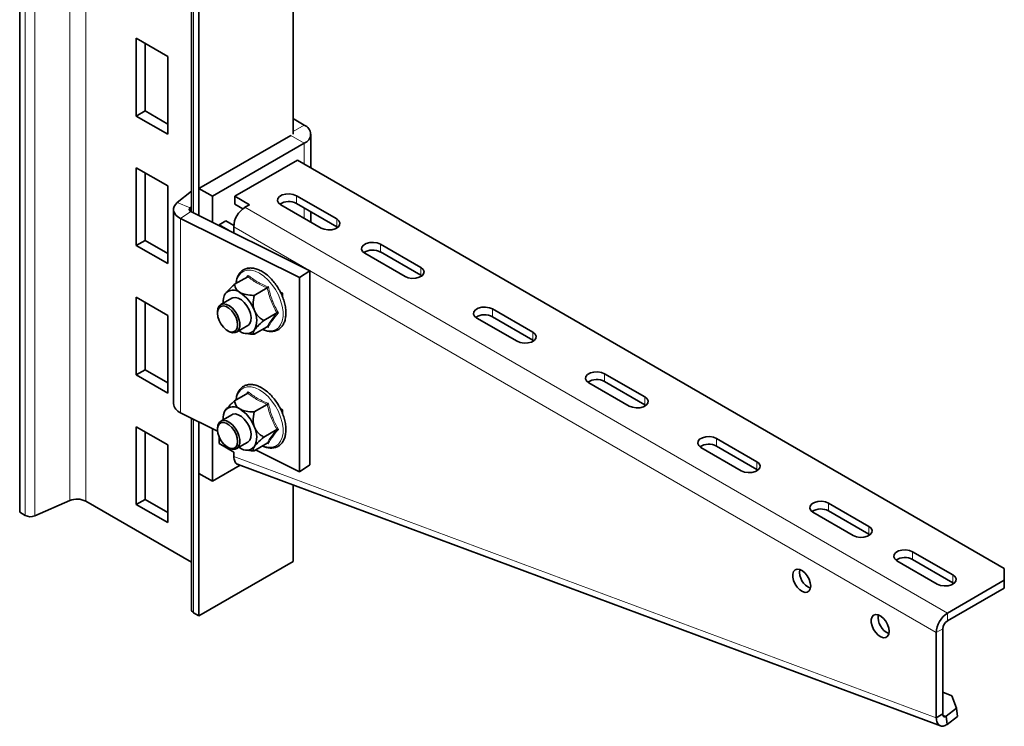
# Model space of a CAD drawing. Units: millimetres. Extents: x -21060 to 64940, y -44257 to -15445.
# Drawn here: x 2768 to 2846, y -28439 to -28383 of the extents above; entities that cross this region are included whole.
import ezdxf

# ---------------------------------------------------------------- set-up
doc = ezdxf.new("R2010")
doc.units = ezdxf.units.MM
doc.layers.get('0').update_dxf_attribs({"color": 250})

msp = doc.modelspace()

# ---------------------------------------------------------------- linework, layer by layer
at = {"color": 7, "linetype": 'Continuous', "lineweight": 35}
for p, q in [((2768.211, -28349.003), (2768.211, -28421.677)), ((2789.777, -28349.003), (2789.777, -28391.872)), ((2781.753, -28353.635), (2781.753, -28397.986)), ((2782.353, -28353.289), (2782.353, -28398.284)), ((2779.887, -28385.743), (2777.412, -28384.315)), ((2777.412, -28384.315), (2777.412, -28390.439)), ((2778.101, -28390.041), (2778.101, -28384.713)), ((2779.887, -28391.867), (2779.887, -28385.743)), ((2777.412, -28390.439), (2778.101, -28390.041)), ((2777.412, -28390.439), (2779.887, -28391.867)), ((2779.887, -28391.071), (2778.101, -28390.041)), ((2789.866, -28390.699), (2789.777, -28390.651)), ((2790.661, -28391.158), (2789.866, -28390.699)), ((2782.353, -28396.158), (2789.601, -28391.974)), ((2791.174, -28394.515), (2791.174, -28391.872)), ((2783.414, -28396.771), (2790.661, -28392.587)), ((2785.181, -28396.771), (2790.131, -28393.913)), ((2845.886, -28426.1), (2790.131, -28393.913)), ((2779.887, -28395.95), (2777.412, -28394.521)), ((2777.412, -28394.521), (2777.412, -28400.645)), ((2778.101, -28400.247), (2778.101, -28394.919)), ((2779.887, -28402.074), (2779.887, -28395.95)), ((2781.753, -28396.367), (2780.644, -28397.256)), ((2783.414, -28396.771), (2782.353, -28396.158)), ((2782.353, -28398.284), (2782.353, -28396.158)), ((2783.414, -28398.812), (2783.414, -28396.771)), ((2785.181, -28396.771), (2786.33, -28397.434)), ((2785.181, -28396.771), (2785.181, -28397.383)), ((2785.181, -28397.383), (2785.815, -28397.749)), ((2786.33, -28397.434), (2785.977, -28397.638)), ((2788.805, -28397.434), (2791.987, -28399.271)), ((2793.225, -28398.557), (2790.043, -28396.72)), ((2790.043, -28397.332), (2793.225, -28399.169)), ((2780.337, -28397.804), (2780.337, -28413.114)), ((2781.753, -28397.601), (2781.658, -28397.678)), ((2791.091, -28402.632), (2781.718, -28397.968)), ((2791.174, -28398.802), (2791.174, -28397.985)), ((2790.275, -28403.179), (2780.901, -28398.515)), ((2783.944, -28399.017), (2784.474, -28398.711)), ((2785.097, -28399.07), (2784.474, -28398.711)), ((2784.686, -28399.445), (2783.944, -28399.017)), ((2783.944, -28399.076), (2783.944, -28399.017)), ((2785.093, -28399.169), (2785.093, -28399.648)), ((2793.225, -28399.169), (2793.302, -28399.22)), ((2777.412, -28400.645), (2778.101, -28400.247)), ((2779.887, -28401.278), (2778.101, -28400.247)), ((2799.854, -28402.384), (2796.672, -28400.547)), ((2777.412, -28400.645), (2779.887, -28402.074)), ((2795.434, -28401.261), (2798.616, -28403.098)), ((2799.854, -28402.996), (2796.672, -28401.159)), ((2791.091, -28402.632), (2790.275, -28403.179)), ((2791.091, -28417.942), (2791.091, -28402.632)), ((2786.203, -28403.105), (2785.169, -28403.702)), ((2786.125, -28403.149), (2786.244, -28403)), ((2790.275, -28418.489), (2790.275, -28403.179)), ((2799.931, -28403.047), (2799.854, -28402.996)), ((2787.734, -28403.988), (2786.7, -28404.585)), ((2788.95, -28404.407), (2788.771, -28404.318)), ((2788.876, -28404.371), (2788.911, -28404.469)), ((2788.95, -28404.716), (2788.95, -28404.407)), ((2779.887, -28406.157), (2777.412, -28404.728)), ((2777.412, -28404.728), (2777.412, -28410.852)), ((2778.101, -28410.454), (2778.101, -28405.126)), ((2784.954, -28404.797), (2784.07, -28405.307)), ((2784.358, -28404.575), (2784.341, -28404.618)), ((2783.811, -28405.88), (2783.811, -28405.982)), ((2788.5, -28405.961), (2787.465, -28406.558)), ((2808.693, -28407.486), (2805.511, -28405.649)), ((2779.887, -28412.281), (2779.887, -28406.157)), ((2804.273, -28406.364), (2807.455, -28408.201)), ((2808.693, -28408.099), (2805.511, -28406.262)), ((2784.607, -28407.359), (2784.695, -28407.41)), ((2785.32, -28407.472), (2786.204, -28406.962)), ((2785.505, -28407.366), (2785.579, -28407.411)), ((2787.734, -28407.05), (2786.7, -28407.647)), ((2787.826, -28407.079), (2787.754, -28407.044)), ((2786.052, -28407.583), (2786.247, -28407.609)), ((2808.77, -28408.15), (2808.693, -28408.099)), ((2777.412, -28410.852), (2778.101, -28410.454)), ((2779.887, -28411.485), (2778.101, -28410.454)), ((2777.412, -28410.852), (2779.887, -28412.281)), ((2817.531, -28412.589), (2814.349, -28410.752)), ((2817.531, -28413.201), (2814.349, -28411.364)), ((2786.125, -28412.335), (2786.244, -28412.186)), ((2813.112, -28411.466), (2816.294, -28413.303)), ((2786.203, -28412.291), (2785.169, -28412.888)), ((2784.358, -28413.762), (2784.341, -28413.804)), ((2787.734, -28413.174), (2786.7, -28413.771)), ((2788.95, -28413.594), (2788.771, -28413.504)), ((2788.876, -28413.557), (2788.911, -28413.655)), ((2788.95, -28413.902), (2788.95, -28413.594)), ((2817.609, -28413.252), (2817.531, -28413.201)), ((2780.901, -28413.825), (2783.816, -28415.275)), ((2781.753, -28414.249), (2781.753, -28429.357)), ((2784.954, -28413.983), (2784.07, -28414.493)), ((2779.887, -28416.364), (2777.412, -28414.935)), ((2777.412, -28414.935), (2777.412, -28421.059)), ((2782.353, -28418.613), (2782.353, -28414.547)), ((2782.353, -28414.547), (2782.353, -28429.841)), ((2783.414, -28419.226), (2783.414, -28415.075)), ((2783.811, -28415.066), (2783.811, -28415.168)), ((2788.5, -28415.147), (2787.465, -28415.744)), ((2778.101, -28420.661), (2778.101, -28415.333)), ((2783.944, -28416.266), (2783.944, -28415.752)), ((2826.37, -28417.691), (2823.188, -28415.854)), ((2779.887, -28422.488), (2779.887, -28416.364)), ((2785.093, -28416.929), (2783.944, -28416.266)), ((2784.607, -28416.545), (2784.695, -28416.597)), ((2785.32, -28416.658), (2786.204, -28416.148)), ((2785.505, -28416.552), (2785.579, -28416.597)), ((2786.052, -28416.769), (2786.247, -28416.796)), ((2787.734, -28416.236), (2786.7, -28416.833)), ((2786.815, -28416.767), (2790.275, -28418.489)), ((2787.826, -28416.265), (2787.754, -28416.23)), ((2821.951, -28416.569), (2825.133, -28418.406)), ((2826.37, -28418.304), (2823.188, -28416.467)), ((2785.093, -28417.289), (2785.093, -28416.929)), ((2785.591, -28417.969), (2783.414, -28419.226)), ((2785.445, -28417.915), (2840.864, -28438.508)), ((2791.091, -28417.942), (2790.275, -28418.489)), ((2826.447, -28418.355), (2826.37, -28418.304)), ((2783.414, -28419.226), (2782.353, -28418.613)), ((2789.777, -28419.525), (2789.777, -28425.555)), ((2769.395, -28421.956), (2772.158, -28420.753)), ((2777.412, -28421.059), (2778.101, -28420.661)), ((2779.887, -28421.692), (2778.101, -28420.661)), ((2773.434, -28420.804), (2781.753, -28425.606)), ((2777.412, -28421.059), (2779.887, -28422.488)), ((2835.209, -28422.794), (2832.027, -28420.957)), ((2768.211, -28421.677), (2768.642, -28421.926)), ((2830.79, -28421.671), (2833.972, -28423.508)), ((2835.209, -28423.406), (2832.027, -28421.569)), ((2835.286, -28423.457), (2835.209, -28423.406)), ((2841.838, -28426.621), (2838.656, -28424.784)), ((2838.656, -28425.396), (2841.838, -28427.233)), ((2782.353, -28429.841), (2789.777, -28425.555)), ((2837.419, -28425.498), (2840.601, -28427.335)), ((2845.886, -28427.039), (2845.886, -28426.1)), ((2841.396, -28429.631), (2845.886, -28427.039)), ((2841.396, -28430.244), (2845.886, -28427.652)), ((2841.838, -28427.233), (2841.915, -28427.284)), ((2845.886, -28427.652), (2845.886, -28427.039)), ((2781.922, -28429.592), (2782.353, -28429.841)), ((2840.512, -28437.883), (2840.512, -28431.162)), ((2841.043, -28437.576), (2841.043, -28430.856)), ((2841.043, -28435.85), (2841.745, -28436.155)), ((2842.102, -28437.112), (2841.745, -28436.155)), ((2840.512, -28437.883), (2841.043, -28437.576)), ((2842.102, -28437.112), (2841.288, -28437.747)), ((2841.381, -28438.403), (2841.288, -28437.747)), ((2842.195, -28437.769), (2841.381, -28438.403)), ((2842.195, -28437.769), (2842.102, -28437.112))]:
    msp.add_line(p, q, dxfattribs=at)
at = {"color": 8, "linetype": 'Continuous', "lineweight": 18}
for p, q in [((2768.642, -28349.252), (2768.642, -28421.926)), ((2769.395, -28349.687), (2769.395, -28421.956)), ((2772.158, -28351.282), (2772.158, -28420.753)), ((2773.434, -28352.019), (2773.434, -28420.804)), ((2781.922, -28353.538), (2781.922, -28398.07)), ((2789.866, -28390.699), (2789.777, -28390.75)), ((2789.777, -28391.668), (2790.661, -28391.158)), ((2790.661, -28392.587), (2789.601, -28391.974)), ((2790.661, -28392.587), (2790.661, -28394.22)), ((2781.658, -28397.678), (2780.644, -28397.256)), ((2790.043, -28397.332), (2790.043, -28396.72)), ((2781.718, -28397.968), (2780.901, -28398.515)), ((2781.658, -28397.931), (2781.658, -28397.678)), ((2841.396, -28429.631), (2785.977, -28397.638)), ((2790.661, -28397.689), (2790.661, -28398.506)), ((2780.901, -28398.515), (2780.901, -28413.825)), ((2793.225, -28399.169), (2793.225, -28398.557)), ((2840.512, -28431.162), (2785.093, -28399.169)), ((2796.672, -28401.159), (2796.672, -28400.547)), ((2799.854, -28402.996), (2799.854, -28402.384)), ((2788.911, -28404.469), (2788.911, -28404.388)), ((2805.511, -28406.262), (2805.511, -28405.649)), ((2808.693, -28408.099), (2808.693, -28407.486)), ((2814.349, -28411.364), (2814.349, -28410.752)), ((2817.531, -28413.201), (2817.531, -28412.589)), ((2788.911, -28413.655), (2788.911, -28413.574)), ((2781.922, -28414.333), (2781.922, -28429.592)), ((2823.188, -28416.467), (2823.188, -28415.854)), ((2785.093, -28417.289), (2840.512, -28437.883)), ((2826.37, -28418.304), (2826.37, -28417.691)), ((2832.027, -28421.569), (2832.027, -28420.957)), ((2835.209, -28423.406), (2835.209, -28422.794)), ((2838.656, -28425.396), (2838.656, -28424.784)), ((2841.838, -28427.233), (2841.838, -28426.621)), ((2841.396, -28429.631), (2841.396, -28430.244)), ((2841.043, -28430.856), (2840.512, -28431.162)), ((2841.288, -28437.747), (2841.048, -28437.657))]:
    msp.add_line(p, q, dxfattribs=at)
at = {"color": 7, "linetype": 'Continuous', "lineweight": 35, "flags": 128}
for points in [[(2790.043, -28396.72), (2789.794, -28396.619), (2789.5, -28396.574), (2789.197, -28396.589), (2788.922, -28396.663), (2788.707, -28396.787), (2788.579, -28396.946), (2788.552, -28397.121), (2788.631, -28397.291), (2788.805, -28397.434)], [(2780.644, -28397.256), (2780.491, -28397.406), (2780.389, -28397.569), (2780.341, -28397.741), (2780.349, -28397.914), (2780.411, -28398.084), (2780.527, -28398.245), (2780.693, -28398.39), (2780.901, -28398.515)], [(2781.658, -28397.678), (2781.623, -28397.712), (2781.599, -28397.75), (2781.588, -28397.79), (2781.59, -28397.83), (2781.604, -28397.869), (2781.631, -28397.906), (2781.669, -28397.939), (2781.718, -28397.968)], [(2791.987, -28399.271), (2792.236, -28399.372), (2792.53, -28399.417), (2792.832, -28399.402), (2793.108, -28399.328), (2793.323, -28399.204), (2793.451, -28399.045), (2793.478, -28398.87), (2793.399, -28398.7), (2793.225, -28398.557)], [(2796.672, -28400.547), (2796.423, -28400.446), (2796.129, -28400.401), (2795.827, -28400.416), (2795.551, -28400.49), (2795.336, -28400.614), (2795.208, -28400.773), (2795.181, -28400.948), (2795.26, -28401.117), (2795.434, -28401.261)], [(2798.616, -28403.098), (2798.865, -28403.199), (2799.159, -28403.244), (2799.462, -28403.229), (2799.737, -28403.155), (2799.952, -28403.031), (2800.08, -28402.872), (2800.107, -28402.697), (2800.028, -28402.527), (2799.854, -28402.384)], [(2784.954, -28404.797), (2785.021, -28404.766), (2785.227, -28404.74), (2785.459, -28404.799), (2785.699, -28404.938), (2785.931, -28405.147), (2786.137, -28405.41), (2786.301, -28405.708), (2786.412, -28406.019), (2786.461, -28406.319), (2786.444, -28406.587), (2786.364, -28406.802), (2786.225, -28406.949), (2786.204, -28406.962)], [(2783.811, -28405.88), (2783.844, -28405.623), (2783.94, -28405.424), (2784.092, -28405.296), (2784.289, -28405.249), (2784.515, -28405.287), (2784.755, -28405.406), (2784.991, -28405.599), (2785.205, -28405.85), (2785.381, -28406.142), (2785.506, -28406.451), (2785.571, -28406.756), (2785.571, -28407.034), (2785.506, -28407.264), (2785.381, -28407.43), (2785.205, -28407.518), (2784.991, -28407.522), (2784.755, -28407.443), (2784.695, -28407.41)], [(2783.811, -28405.982), (2783.844, -28406.259), (2783.938, -28406.551), (2784.086, -28406.834), (2784.276, -28407.086), (2784.494, -28407.285), (2784.72, -28407.415), (2784.937, -28407.467), (2785.128, -28407.436), (2785.276, -28407.324), (2785.37, -28407.14), (2785.402, -28406.9), (2785.37, -28406.623), (2785.276, -28406.331), (2785.128, -28406.047), (2784.937, -28405.796), (2784.72, -28405.597), (2784.494, -28405.466), (2784.276, -28405.415), (2784.086, -28405.446), (2783.938, -28405.558), (2783.844, -28405.741), (2783.811, -28405.982)], [(2805.511, -28405.649), (2805.262, -28405.549), (2804.968, -28405.503), (2804.665, -28405.519), (2804.39, -28405.593), (2804.175, -28405.717), (2804.047, -28405.876), (2804.02, -28406.051), (2804.099, -28406.22), (2804.273, -28406.364)], [(2807.455, -28408.201), (2807.704, -28408.301), (2807.998, -28408.347), (2808.3, -28408.331), (2808.576, -28408.257), (2808.791, -28408.133), (2808.919, -28407.974), (2808.946, -28407.799), (2808.867, -28407.63), (2808.693, -28407.486)], [(2814.349, -28410.752), (2814.101, -28410.651), (2813.807, -28410.606), (2813.504, -28410.621), (2813.229, -28410.695), (2813.014, -28410.819), (2812.886, -28410.978), (2812.859, -28411.153), (2812.938, -28411.323), (2813.112, -28411.466)], [(2816.294, -28413.303), (2816.543, -28413.404), (2816.836, -28413.449), (2817.139, -28413.434), (2817.415, -28413.36), (2817.629, -28413.236), (2817.758, -28413.077), (2817.784, -28412.902), (2817.706, -28412.732), (2817.531, -28412.589)], [(2783.811, -28415.066), (2783.844, -28414.809), (2783.94, -28414.61), (2784.092, -28414.482), (2784.289, -28414.435), (2784.515, -28414.473), (2784.755, -28414.592), (2784.991, -28414.785), (2785.205, -28415.036), (2785.381, -28415.328), (2785.506, -28415.637), (2785.571, -28415.942), (2785.571, -28416.22), (2785.506, -28416.451), (2785.381, -28416.616), (2785.205, -28416.704), (2784.991, -28416.709), (2784.755, -28416.629), (2784.695, -28416.597)], [(2784.954, -28413.983), (2785.021, -28413.952), (2785.227, -28413.926), (2785.459, -28413.985), (2785.699, -28414.124), (2785.931, -28414.333), (2786.137, -28414.596), (2786.301, -28414.894), (2786.412, -28415.205), (2786.461, -28415.505), (2786.444, -28415.773), (2786.364, -28415.988), (2786.225, -28416.135), (2786.204, -28416.148)], [(2783.811, -28415.168), (2783.844, -28415.445), (2783.938, -28415.737), (2784.086, -28416.02), (2784.276, -28416.272), (2784.494, -28416.471), (2784.72, -28416.602), (2784.937, -28416.653), (2785.128, -28416.622), (2785.276, -28416.51), (2785.37, -28416.326), (2785.402, -28416.086), (2785.37, -28415.809), (2785.276, -28415.517), (2785.128, -28415.233), (2784.937, -28414.982), (2784.72, -28414.783), (2784.494, -28414.652), (2784.276, -28414.601), (2784.086, -28414.632), (2783.938, -28414.744), (2783.844, -28414.928), (2783.811, -28415.168)], [(2823.188, -28415.854), (2822.939, -28415.754), (2822.646, -28415.708), (2822.343, -28415.724), (2822.068, -28415.798), (2821.853, -28415.922), (2821.724, -28416.081), (2821.698, -28416.256), (2821.777, -28416.425), (2821.951, -28416.569)], [(2825.133, -28418.406), (2825.382, -28418.506), (2825.675, -28418.552), (2825.978, -28418.536), (2826.253, -28418.462), (2826.468, -28418.338), (2826.597, -28418.179), (2826.623, -28418.004), (2826.545, -28417.835), (2826.37, -28417.691)], [(2832.027, -28420.957), (2831.778, -28420.856), (2831.485, -28420.811), (2831.182, -28420.826), (2830.907, -28420.9), (2830.692, -28421.024), (2830.563, -28421.183), (2830.537, -28421.358), (2830.615, -28421.528), (2830.79, -28421.671)], [(2833.972, -28423.508), (2834.221, -28423.609), (2834.514, -28423.654), (2834.817, -28423.639), (2835.092, -28423.565), (2835.307, -28423.441), (2835.436, -28423.282), (2835.462, -28423.107), (2835.383, -28422.938), (2835.209, -28422.794)], [(2838.656, -28424.784), (2838.407, -28424.683), (2838.114, -28424.638), (2837.811, -28424.653), (2837.536, -28424.727), (2837.321, -28424.851), (2837.192, -28425.01), (2837.166, -28425.185), (2837.245, -28425.355), (2837.419, -28425.498)], [(2830.613, -28427.489), (2830.581, -28427.23), (2830.49, -28426.958), (2830.347, -28426.697), (2830.164, -28426.47), (2829.959, -28426.297), (2829.748, -28426.194), (2829.552, -28426.169), (2829.387, -28426.226), (2829.269, -28426.358), (2829.207, -28426.555), (2829.207, -28426.799), (2829.269, -28427.067), (2829.387, -28427.337), (2829.552, -28427.584), (2829.748, -28427.786), (2829.959, -28427.925), (2830.164, -28427.99), (2830.347, -28427.973), (2830.49, -28427.878), (2830.581, -28427.711), (2830.613, -28427.489)], [(2840.601, -28427.335), (2840.85, -28427.436), (2841.143, -28427.481), (2841.446, -28427.466), (2841.721, -28427.392), (2841.936, -28427.268), (2842.065, -28427.109), (2842.091, -28426.934), (2842.013, -28426.764), (2841.838, -28426.621)], [(2836.8, -28431.061), (2836.769, -28430.802), (2836.677, -28430.53), (2836.534, -28430.268), (2836.351, -28430.041), (2836.146, -28429.869), (2835.936, -28429.765), (2835.739, -28429.741), (2835.575, -28429.798), (2835.456, -28429.93), (2835.394, -28430.127), (2835.394, -28430.37), (2835.456, -28430.639), (2835.575, -28430.908), (2835.739, -28431.155), (2835.936, -28431.358), (2836.146, -28431.497), (2836.351, -28431.562), (2836.534, -28431.545), (2836.677, -28431.45), (2836.769, -28431.283), (2836.8, -28431.061)]]:
    msp.add_lwpolyline(points, dxfattribs=at)
at = {"color": 8, "linetype": 'Continuous', "lineweight": 18, "flags": 128}
for points in [[(2787.386, -28407.251), (2787.476, -28407.286), (2787.805, -28407.368), (2788.112, -28407.369), (2788.385, -28407.288), (2788.616, -28407.129), (2788.797, -28406.897), (2788.92, -28406.599), (2788.983, -28406.247), (2788.983, -28405.851), (2788.92, -28405.426), (2788.797, -28404.985), (2788.616, -28404.545), (2788.385, -28404.119), (2788.112, -28403.723), (2787.805, -28403.37), (2787.476, -28403.071), (2787.135, -28402.838), (2786.794, -28402.677), (2786.464, -28402.595), (2786.157, -28402.595), (2785.884, -28402.675), (2785.653, -28402.834), (2785.473, -28403.067), (2785.349, -28403.364), (2785.295, -28403.629)], [(2787.386, -28416.437), (2787.476, -28416.472), (2787.805, -28416.554), (2788.112, -28416.555), (2788.385, -28416.474), (2788.616, -28416.315), (2788.797, -28416.083), (2788.92, -28415.785), (2788.983, -28415.433), (2788.983, -28415.037), (2788.92, -28414.612), (2788.797, -28414.171), (2788.616, -28413.731), (2788.385, -28413.305), (2788.112, -28412.909), (2787.805, -28412.556), (2787.476, -28412.257), (2787.135, -28412.024), (2786.794, -28411.863), (2786.464, -28411.781), (2786.157, -28411.781), (2785.884, -28411.861), (2785.653, -28412.02), (2785.473, -28412.253), (2785.349, -28412.55), (2785.295, -28412.815)]]:
    msp.add_lwpolyline(points, dxfattribs=at)
at = {"color": 7, "linetype": 'Continuous', "lineweight": 35}
for centre, radius, start, end in [((2790.39, -28391.872), 0.764, 290.78342, 69.21658), ((2789.429, -28398.477), 1.299, 61.79289, 122.64828), ((2787.012, -28399.257), 1.921, 122.60548, 177.39452), ((2796.058, -28402.295), 1.291, 61.5911, 122.85007), ((2785.057, -28404.987), 0.824, 50.75183, 139.4672), ((2784.027, -28406.772), 2.878, 20.22711, 57.36203), ((2785.498, -28405.097), 1.247, 148.84232, 184.779), ((2785.196, -28406.542), 1.712, 333.43643, 26.56357), ((2804.896, -28407.397), 1.291, 61.5911, 122.85007), ((2786.101, -28406.772), 0.824, 230.75183, 319.4672), ((2813.735, -28412.5), 1.291, 61.5911, 122.85007), ((2781.179, -28413.026), 0.846, 186.01236, 250.87797), ((2785.498, -28414.283), 1.247, 148.84232, 184.779), ((2785.057, -28414.173), 0.824, 50.75183, 139.4672), ((2784.027, -28415.958), 2.878, 20.22711, 57.36203), ((2785.196, -28415.729), 1.712, 333.43643, 26.56357), ((2786.101, -28415.958), 0.824, 230.75183, 319.4672), ((2822.574, -28417.602), 1.291, 61.5911, 122.85007), ((2772.74, -28422.159), 1.522, 62.87823, 112.51641), ((2831.413, -28422.705), 1.291, 61.5911, 122.85007), ((2769.051, -28421.127), 0.898, 242.87823, 292.51641), ((2838.042, -28426.541), 1.299, 61.79289, 122.64828), ((2831.143, -28426.366), 1.407, 172.93044, 247.06418), ((2782.04, -28429.329), 0.288, 185.52107, 245.79907), ((2837.33, -28429.938), 1.407, 172.93044, 247.06418), ((2842.431, -28431.25), 1.921, 122.60548, 177.39452), ((2841.81, -28430.891), 0.768, 122.60548, 177.39452)]:
    msp.add_arc(centre, radius, start, end, dxfattribs=at)
for points, knots in [([(2788.592, -28404.003), (2788.559, -28403.946), (2788.447, -28403.754), (2788.217, -28403.46), (2787.915, -28403.132), (2787.589, -28402.857), (2787.253, -28402.641), (2786.913, -28402.492), (2786.579, -28402.415), (2786.262, -28402.416), (2785.975, -28402.494), (2785.729, -28402.645), (2785.531, -28402.858), (2785.387, -28403.129), (2785.302, -28403.391), (2785.288, -28403.574), (2785.283, -28403.636)], [0, 0, 0, 0, 0.033697, 0.111872, 0.190145, 0.268601, 0.347309, 0.426285, 0.505307, 0.58367, 0.660448, 0.735421, 0.809685, 0.884417, 0.960676, 1, 1, 1, 1]), ([(2786.244, -28403), (2786.244, -28403), (2786.245, -28403.011), (2786.244, -28403.033), (2786.237, -28403.064), (2786.223, -28403.089), (2786.21, -28403.099), (2786.203, -28403.105)], [0, 0, 0, 0, 0.007928, 0.266782, 0.528146, 0.763587, 1, 1, 1, 1]), ([(2784.431, -28404.451), (2784.475, -28404.394), (2784.592, -28404.244), (2784.862, -28403.978), (2785.078, -28403.784), (2785.169, -28403.702)], [0, 0, 0, 0, 0.259145, 0.686819, 1, 1, 1, 1]), ([(2785.169, -28403.702), (2785.18, -28403.767), (2785.209, -28403.934), (2785.321, -28404.167), (2785.506, -28404.297), (2785.579, -28404.349)], [0, 0, 0, 0, 0.2818721, 0.7191031, 1, 1, 1, 1]), ([(2785.579, -28404.349), (2785.589, -28404.354), (2785.689, -28404.411), (2785.983, -28404.517), (2786.371, -28404.569), (2786.635, -28404.582), (2786.7, -28404.585)], [0, 0, 0, 0, 0.0328034, 0.3464145, 0.8391006, 1, 1, 1, 1]), ([(2787.368, -28407.261), (2787.471, -28407.304), (2787.687, -28407.392), (2788.006, -28407.437), (2788.315, -28407.411), (2788.589, -28407.307), (2788.819, -28407.134), (2788.999, -28406.9), (2789.128, -28406.613), (2789.202, -28406.278), (2789.22, -28405.901), (2789.18, -28405.495), (2789.083, -28405.072), (2788.932, -28404.646), (2788.767, -28404.284), (2788.639, -28404.078), (2788.592, -28404.003)], [0, 0, 0, 0, 0.069036, 0.144805, 0.219636, 0.292738, 0.364349, 0.435649, 0.507866, 0.581619, 0.656492, 0.731805, 0.807088, 0.882251, 0.957322, 1, 1, 1, 1]), ([(2787.826, -28403.913), (2787.826, -28403.913), (2787.82, -28403.92), (2787.805, -28403.935), (2787.781, -28403.955), (2787.756, -28403.974), (2787.742, -28403.984), (2787.734, -28403.988)], [0, 0, 0, 0, 0.007928, 0.266782, 0.528146, 0.763587, 1, 1, 1, 1]), ([(2784.366, -28404.579), (2784.374, -28404.553), (2784.385, -28404.517), (2784.421, -28404.466), (2784.431, -28404.451)], [0, 0, 0, 0, 0.715055, 1, 1, 1, 1]), ([(2786.7, -28404.585), (2786.661, -28404.823), (2786.6, -28405.19), (2786.663, -28405.601), (2786.717, -28405.75), (2786.727, -28405.777)], [0, 0, 0, 0, 0.59922, 0.927981, 1, 1, 1, 1]), ([(2786.727, -28405.777), (2786.771, -28405.869), (2786.888, -28406.113), (2787.158, -28406.367), (2787.374, -28406.501), (2787.465, -28406.558)], [0, 0, 0, 0, 0.259145, 0.686819, 1, 1, 1, 1]), ([(2788.5, -28405.961), (2788.507, -28405.958), (2788.523, -28405.95), (2788.554, -28405.946), (2788.586, -28405.946), (2788.607, -28405.95), (2788.617, -28405.953), (2788.618, -28405.953)], [0, 0, 0, 0, 0.236413, 0.471854, 0.733218, 0.992072, 1, 1, 1, 1]), ([(2787.465, -28406.558), (2787.29, -28406.717), (2787.018, -28406.963), (2786.798, -28407.21), (2786.738, -28407.293), (2786.727, -28407.308)], [0, 0, 0, 0, 0.59922, 0.927981, 1, 1, 1, 1]), ([(2786.727, -28407.308), (2786.697, -28407.357), (2786.616, -28407.487), (2786.627, -28407.591), (2786.678, -28407.631), (2786.7, -28407.647)], [0, 0, 0, 0, 0.259145, 0.686819, 1, 1, 1, 1]), ([(2787.734, -28407.05), (2787.742, -28407.047), (2787.756, -28407.041), (2787.781, -28407.045), (2787.805, -28407.057), (2787.82, -28407.07), (2787.826, -28407.078), (2787.826, -28407.079)], [0, 0, 0, 0, 0.236413, 0.471854, 0.733218, 0.992072, 1, 1, 1, 1]), ([(2786.7, -28407.647), (2786.635, -28407.645), (2786.479, -28407.639), (2786.33, -28407.612), (2786.244, -28407.596)], [0, 0, 0, 0, 0.419847, 1, 1, 1, 1]), ([(2788.592, -28413.189), (2788.559, -28413.132), (2788.447, -28412.941), (2788.217, -28412.646), (2787.915, -28412.318), (2787.589, -28412.044), (2787.253, -28411.828), (2786.913, -28411.678), (2786.579, -28411.602), (2786.262, -28411.602), (2785.975, -28411.68), (2785.729, -28411.831), (2785.531, -28412.044), (2785.387, -28412.315), (2785.302, -28412.577), (2785.288, -28412.76), (2785.283, -28412.822)], [0, 0, 0, 0, 0.033697, 0.111872, 0.190145, 0.268601, 0.347309, 0.426285, 0.505307, 0.58367, 0.660448, 0.735421, 0.809685, 0.884417, 0.960676, 1, 1, 1, 1]), ([(2786.244, -28412.186), (2786.244, -28412.186), (2786.245, -28412.197), (2786.244, -28412.22), (2786.237, -28412.25), (2786.223, -28412.275), (2786.21, -28412.286), (2786.203, -28412.291)], [0, 0, 0, 0, 0.007928, 0.266782, 0.528146, 0.763587, 1, 1, 1, 1]), ([(2784.431, -28413.637), (2784.475, -28413.58), (2784.592, -28413.43), (2784.862, -28413.164), (2785.078, -28412.97), (2785.169, -28412.888)], [0, 0, 0, 0, 0.259145, 0.686819, 1, 1, 1, 1]), ([(2785.169, -28412.888), (2785.18, -28412.953), (2785.209, -28413.12), (2785.321, -28413.353), (2785.506, -28413.483), (2785.579, -28413.535)], [0, 0, 0, 0, 0.281872, 0.719103, 1, 1, 1, 1]), ([(2784.366, -28413.765), (2784.374, -28413.739), (2784.385, -28413.703), (2784.421, -28413.652), (2784.431, -28413.637)], [0, 0, 0, 0, 0.715055, 1, 1, 1, 1]), ([(2785.579, -28413.535), (2785.589, -28413.54), (2785.689, -28413.597), (2785.983, -28413.703), (2786.371, -28413.755), (2786.635, -28413.768), (2786.7, -28413.771)], [0, 0, 0, 0, 0.0328034, 0.3464145, 0.8391006, 1, 1, 1, 1]), ([(2787.368, -28416.447), (2787.471, -28416.49), (2787.687, -28416.578), (2788.006, -28416.623), (2788.315, -28416.597), (2788.589, -28416.493), (2788.819, -28416.32), (2788.999, -28416.086), (2789.128, -28415.799), (2789.202, -28415.464), (2789.22, -28415.087), (2789.18, -28414.681), (2789.083, -28414.258), (2788.932, -28413.832), (2788.767, -28413.47), (2788.639, -28413.264), (2788.592, -28413.189)], [0, 0, 0, 0, 0.069036, 0.144805, 0.219636, 0.292738, 0.364349, 0.435649, 0.507866, 0.581619, 0.656492, 0.731805, 0.807088, 0.882251, 0.957322, 1, 1, 1, 1]), ([(2787.826, -28413.099), (2787.826, -28413.099), (2787.82, -28413.106), (2787.805, -28413.121), (2787.781, -28413.141), (2787.756, -28413.161), (2787.742, -28413.17), (2787.734, -28413.174)], [0, 0, 0, 0, 0.007928, 0.266782, 0.528146, 0.763587, 1, 1, 1, 1]), ([(2786.7, -28413.771), (2786.661, -28414.009), (2786.6, -28414.376), (2786.663, -28414.787), (2786.717, -28414.936), (2786.727, -28414.963)], [0, 0, 0, 0, 0.59922, 0.927981, 1, 1, 1, 1]), ([(2786.727, -28414.963), (2786.771, -28415.055), (2786.888, -28415.299), (2787.158, -28415.553), (2787.374, -28415.687), (2787.465, -28415.744)], [0, 0, 0, 0, 0.259145, 0.686819, 1, 1, 1, 1]), ([(2788.5, -28415.147), (2788.507, -28415.144), (2788.523, -28415.136), (2788.554, -28415.132), (2788.586, -28415.132), (2788.607, -28415.136), (2788.617, -28415.139), (2788.618, -28415.139)], [0, 0, 0, 0, 0.236413, 0.471854, 0.733218, 0.992072, 1, 1, 1, 1]), ([(2787.465, -28415.744), (2787.29, -28415.903), (2787.018, -28416.149), (2786.798, -28416.396), (2786.738, -28416.479), (2786.727, -28416.494)], [0, 0, 0, 0, 0.59922, 0.927981, 1, 1, 1, 1]), ([(2786.7, -28416.833), (2786.635, -28416.831), (2786.479, -28416.825), (2786.33, -28416.798), (2786.244, -28416.782)], [0, 0, 0, 0, 0.419847, 1, 1, 1, 1]), ([(2786.727, -28416.494), (2786.697, -28416.543), (2786.616, -28416.673), (2786.627, -28416.777), (2786.678, -28416.817), (2786.7, -28416.833)], [0, 0, 0, 0, 0.259145, 0.686819, 1, 1, 1, 1]), ([(2787.734, -28416.236), (2787.742, -28416.233), (2787.756, -28416.227), (2787.781, -28416.231), (2787.805, -28416.243), (2787.82, -28416.256), (2787.826, -28416.264), (2787.826, -28416.265)], [0, 0, 0, 0, 0.236413, 0.471854, 0.733218, 0.992072, 1, 1, 1, 1]), ([(2785.093, -28417.289), (2785.113, -28417.417), (2785.154, -28417.672), (2785.305, -28417.876), (2785.425, -28417.893), (2785.45, -28417.897)], [0, 0, 0, 0, 0.441164, 0.882328, 1, 1, 1, 1])]:
    msp.add_open_spline(points, degree=3, knots=knots, dxfattribs=at)
at = {"color": 8, "linetype": 'Continuous', "lineweight": 18}
for points, knots in [([(2787.734, -28403.988), (2787.444, -28403.862), (2786.862, -28403.609), (2786.423, -28403.273), (2786.203, -28403.105)], [0, 0, 0, 0, 0.499244, 1, 1, 1, 1]), ([(2786.244, -28403), (2786.469, -28403.175), (2786.76, -28403.403), (2787.309, -28403.698), (2787.612, -28403.824), (2787.826, -28403.913)], [0, 0, 0, 0, 0.500485, 0.646664, 1, 1, 1, 1]), ([(2787.826, -28403.913), (2787.919, -28404.275), (2788.038, -28404.742), (2788.321, -28405.416), (2788.495, -28405.73), (2788.618, -28405.953)], [0, 0, 0, 0, 0.499765, 0.646191, 1, 1, 1, 1]), ([(2788.911, -28404.469), (2788.911, -28404.469), (2788.911, -28404.47), (2788.911, -28404.471), (2788.908, -28404.473), (2788.902, -28404.474), (2788.889, -28404.476), (2788.878, -28404.478), (2788.871, -28404.479)], [0, 0, 0, 0, 0.02315, 0.049028, 0.113487, 0.308663, 0.603034, 1, 1, 1, 1]), ([(2788.618, -28405.953), (2788.447, -28406.16), (2788.226, -28406.429), (2787.978, -28406.798), (2787.889, -28406.962), (2787.826, -28407.079)], [0, 0, 0, 0, 0.4997653, 0.6461912, 1, 1, 1, 1]), ([(2786.244, -28412.186), (2786.469, -28412.361), (2786.76, -28412.589), (2787.309, -28412.884), (2787.612, -28413.01), (2787.826, -28413.099)], [0, 0, 0, 0, 0.500485, 0.646664, 1, 1, 1, 1]), ([(2787.734, -28413.174), (2787.444, -28413.048), (2786.862, -28412.795), (2786.423, -28412.459), (2786.203, -28412.291)], [0, 0, 0, 0, 0.499244, 1, 1, 1, 1]), ([(2787.826, -28413.099), (2787.919, -28413.461), (2788.038, -28413.928), (2788.321, -28414.602), (2788.495, -28414.916), (2788.618, -28415.139)], [0, 0, 0, 0, 0.499765, 0.646191, 1, 1, 1, 1]), ([(2788.911, -28413.655), (2788.911, -28413.655), (2788.911, -28413.656), (2788.911, -28413.657), (2788.908, -28413.659), (2788.902, -28413.66), (2788.889, -28413.662), (2788.878, -28413.664), (2788.871, -28413.665)], [0, 0, 0, 0, 0.02315, 0.049028, 0.113487, 0.308663, 0.603034, 1, 1, 1, 1]), ([(2788.618, -28415.139), (2788.447, -28415.347), (2788.226, -28415.615), (2787.978, -28415.984), (2787.889, -28416.148), (2787.826, -28416.265)], [0, 0, 0, 0, 0.499765, 0.646191, 1, 1, 1, 1])]:
    msp.add_open_spline(points, degree=3, knots=knots, dxfattribs=at)
for points in [[(2788.5, -28405.961), (2788.336, -28405.653), (2788.009, -28405.037), (2787.826, -28404.338), (2787.734, -28403.988)], [(2787.734, -28407.05), (2787.826, -28406.889), (2788.009, -28406.568), (2788.336, -28406.163), (2788.5, -28405.961)], [(2788.5, -28415.147), (2788.336, -28414.839), (2788.009, -28414.223), (2787.826, -28413.524), (2787.734, -28413.174)], [(2787.734, -28416.236), (2787.826, -28416.076), (2788.009, -28415.754), (2788.336, -28415.349), (2788.5, -28415.147)]]:
    msp.add_open_spline(points, degree=3, dxfattribs=at)
at = {"color": 7, "linetype": 'Continuous', "lineweight": 35}
for points in [[(2841.288, -28437.747), (2841.255, -28437.772), (2841.189, -28437.823), (2841.1, -28437.805), (2841.04, -28437.724), (2841.042, -28437.625), (2841.043, -28437.576)], [(2841.381, -28438.403), (2841.277, -28438.459), (2841.069, -28438.57), (2840.784, -28438.502), (2840.571, -28438.274), (2840.532, -28438.013), (2840.512, -28437.883)]]:
    msp.add_open_spline(points, degree=3, dxfattribs=at)

doc.saveas('drawing.dxf')
